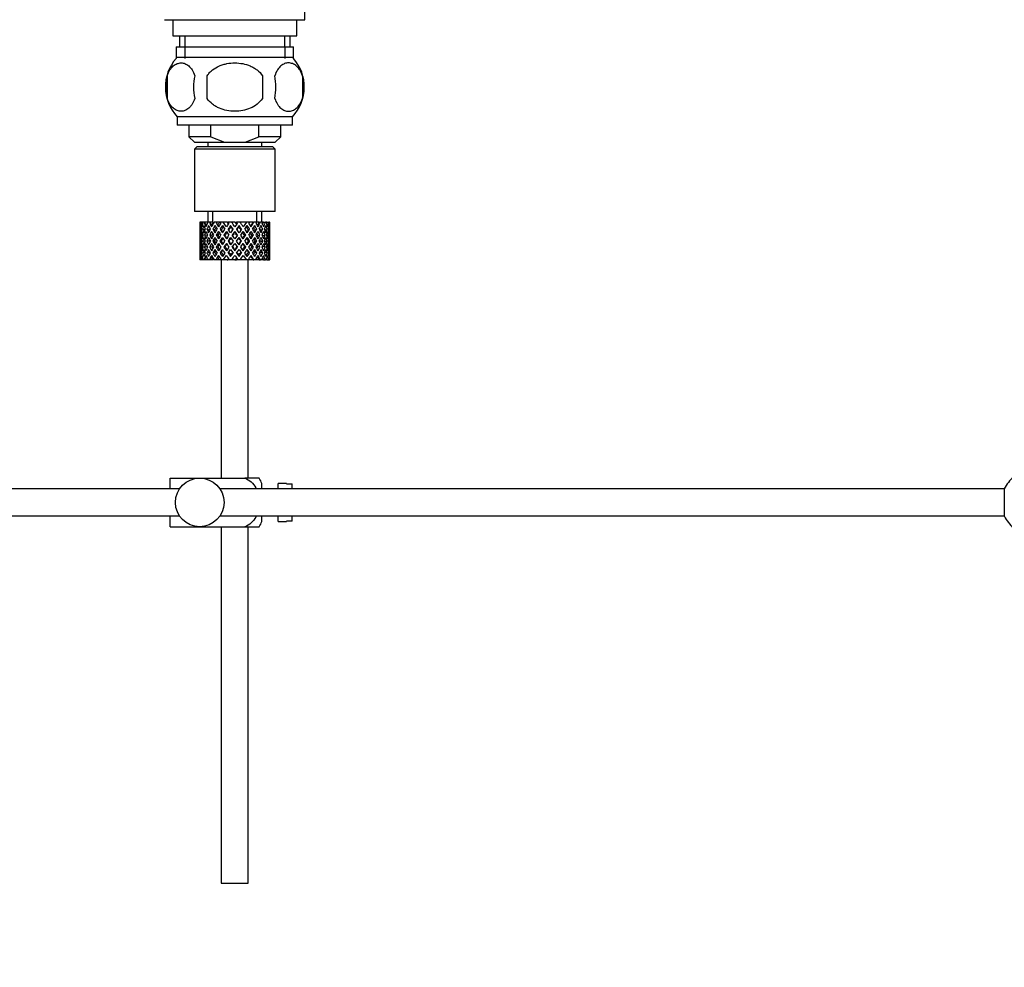
# Model space of a CAD drawing. Units: millimetres. Extents: x 0 to 1576, y 0 to 1575.
# Drawn here: x 1189 to 1372, y 658 to 834 of the extents above; entities that cross this region are included whole.
import ezdxf
from ezdxf import colors
from ezdxf.entities.mleader import LeaderData, LeaderLine
from ezdxf.math import Vec2, Vec3

# ---------------------------------------------------------------- set-up
doc = ezdxf.new("R2010")
doc.units = ezdxf.units.MM
doc.layers.add('DV5_Défaut', color=7, linetype='Continuous')
doc.layers.add('Défaut', color=7, linetype='Continuous')

# ---------------------------------------------------------------- blocks, each defined once
blk = doc.blocks.new('_DOT')
at = {"color": 0}
blk.add_line((0, 0), (-1, 0), dxfattribs=at)
at = {"color": 0, "const_width": 0.333}
blk.add_lwpolyline([(-0.1665, 0, 1), (0.1665, 0, 1)], format="xyb", close=True, dxfattribs=at)
blk = doc.blocks.new('SE4')
at = {"layer": 'DV5_Défaut', "color": 7, "linetype": 'Continuous'}
for p, q in [((1242.2, 833.69), (1242.2, 860.69)), ((1216.2, 833.69), (1242.2, 833.69)), ((1217.7, 833.69), (1217.7, 830.69)), ((1240.7, 830.69), (1240.7, 833.69)), ((1217.7, 830.69), (1240.7, 830.69)), ((1218.95, 830.69), (1218.95, 828.69)), ((1219.95, 830.69), (1219.95, 828.69)), ((1238.45, 828.69), (1238.45, 830.69)), ((1239.45, 828.69), (1239.45, 830.69)), ((1218.35, 828.69), (1240.05, 828.69)), ((1218.35, 828.69), (1218.35, 826.53)), ((1219.93, 828.69), (1219.93, 826.53)), ((1238.46, 828.69), (1238.46, 826.53)), ((1240.05, 826.53), (1240.05, 828.69)), ((1239.9, 826.69), (1218.5, 826.69)), ((1216.68, 823.31), (1216.68, 819.11)), ((1224.07, 819.11), (1224.07, 823.31)), ((1234.32, 823.31), (1234.32, 819.11)), ((1241.72, 823.31), (1241.72, 819.11)), ((1239.9, 815.73), (1218.5, 815.73)), ((1218.5, 815.73), (1218.5, 814.19)), ((1239.9, 814.19), (1239.9, 815.73)), ((1239.9, 814.19), (1218.5, 814.19)), ((1220.7, 814.19), (1220.7, 811.99)), ((1224.76, 811.99), (1224.76, 814.19)), ((1233.63, 811.99), (1233.63, 814.19)), ((1237.7, 811.99), (1237.7, 814.19)), ((1224.76, 811.99), (1220.7, 811.99)), ((1220.7, 811.99), (1221.7, 810.99)), ((1224.76, 811.99), (1227.28, 810.99)), ((1231.12, 810.99), (1233.63, 811.99)), ((1237.7, 811.99), (1233.63, 811.99)), ((1236.7, 810.99), (1237.7, 811.99)), ((1221.7, 810.99), (1227.28, 810.99)), ((1222.2, 810.19), (1221.7, 809.69)), ((1222.2, 810.19), (1236.2, 810.19)), ((1224.2, 810.99), (1224.2, 810.19)), ((1227.28, 810.99), (1231.12, 810.99)), ((1231.12, 810.99), (1236.7, 810.99)), ((1234.2, 810.19), (1234.2, 810.99)), ((1236.7, 809.69), (1236.2, 810.19)), ((1236.7, 809.69), (1221.7, 809.69)), ((1221.7, 809.69), (1221.7, 798.19)), ((1236.7, 798.19), (1236.7, 809.69)), ((1236.7, 798.19), (1221.7, 798.19)), ((1224.2, 798.19), (1224.2, 796.19)), ((1225.12, 796.19), (1225.12, 798.19)), ((1233.28, 796.19), (1233.28, 798.19)), ((1234.2, 796.19), (1234.2, 798.19)), ((1222.72, 796.19), (1222.7, 796.19)), ((1222.7, 796.19), (1222.7, 795.55)), ((1222.81, 795.93), (1222.71, 795.98)), ((1222.85, 796.19), (1222.72, 796.19)), ((1223.02, 796.19), (1222.85, 796.19)), ((1223.25, 795.83), (1222.97, 795.98)), ((1223.37, 796.19), (1223.02, 796.19)), ((1223.69, 796.19), (1223.37, 796.19)), ((1224.02, 795.74), (1223.6, 795.98)), ((1224.22, 796.19), (1223.69, 796.19)), ((1224.67, 796.19), (1224.22, 796.19)), ((1224.93, 795.73), (1224.56, 795.98)), ((1225.19, 796.19), (1224.67, 796.19)), ((1225.92, 796.19), (1225.37, 796.19)), ((1226.06, 795.73), (1225.78, 795.98)), ((1226.38, 796.19), (1225.92, 796.19)), ((1226.44, 796.19), (1226.38, 796.19)), ((1227.05, 796.19), (1226.44, 796.19)), ((1226.44, 796.19), (1226.59, 795.98)), ((1226.89, 795.55), (1227.34, 794.91)), ((1227.8, 796.19), (1227.05, 796.19)), ((1227.64, 795.35), (1227.05, 796.19)), ((1227.8, 796.19), (1227.93, 796.19)), ((1228.58, 796.19), (1227.93, 796.19)), ((1228.47, 795.29), (1228.41, 795.55)), ((1229.23, 796.19), (1228.58, 796.19)), ((1229.23, 796.19), (1229.49, 796.19)), ((1230.15, 796.19), (1229.49, 796.19)), ((1229.92, 795.29), (1229.98, 795.55)), ((1231.34, 796.19), (1230.15, 796.19)), ((1231.34, 796.19), (1230.75, 795.35)), ((1231.06, 794.91), (1231.5, 795.55)), ((1231.95, 796.19), (1231.34, 796.19)), ((1231.81, 795.98), (1231.95, 796.19)), ((1232.62, 796.19), (1231.95, 796.19)), ((1232.62, 796.19), (1232.75, 796.19)), ((1233.28, 796.19), (1232.75, 796.19)), ((1233.7, 796.19), (1233.28, 796.19)), ((1233.7, 796.19), (1233.95, 796.19)), ((1234.37, 796.19), (1233.95, 796.19)), ((1234.52, 796.19), (1234.37, 796.19)), ((1234.52, 796.19), (1234.87, 796.19)), ((1235.16, 796.19), (1234.87, 796.19)), ((1235.16, 796.19), (1235.47, 796.19)), ((1235.61, 796.19), (1235.47, 796.19)), ((1235.61, 796.19), (1235.7, 796.19)), ((1235.7, 796.19), (1235.7, 796.19)), ((1235.7, 795.55), (1235.7, 796.19)), ((1222.7, 794.25), (1222.7, 793.37)), ((1222.82, 793.79), (1222.71, 793.81)), ((1223, 794.84), (1222.79, 794.91)), ((1223.29, 793.75), (1222.97, 793.81)), ((1223.62, 794.77), (1223.24, 794.91)), ((1224.04, 793.72), (1223.59, 793.81)), ((1224.45, 794.74), (1224.03, 794.91)), ((1224.92, 793.72), (1224.54, 793.81)), ((1225.46, 794.74), (1225.13, 794.91)), ((1226.05, 793.72), (1225.76, 793.81)), ((1226.69, 794.74), (1226.46, 794.91)), ((1227.36, 793.72), (1227.18, 793.81)), ((1227.64, 794.48), (1228.11, 793.81)), ((1228.41, 794.25), (1227.95, 794.91)), ((1229.2, 793.13), (1228.72, 793.81)), ((1229.2, 794.31), (1229.2, 794.48)), ((1229.68, 793.81), (1229.2, 793.13)), ((1230.45, 794.91), (1229.98, 794.25)), ((1230.29, 793.81), (1230.75, 794.48)), ((1231.04, 793.72), (1231.21, 793.81)), ((1231.7, 794.74), (1231.94, 794.91)), ((1232.35, 793.72), (1232.63, 793.81)), ((1232.94, 794.74), (1233.27, 794.91)), ((1233.48, 793.72), (1233.85, 793.81)), ((1233.95, 794.74), (1234.36, 794.91)), ((1234.36, 793.72), (1234.8, 793.81)), ((1234.77, 794.77), (1235.16, 794.91)), ((1235.11, 793.75), (1235.43, 793.81)), ((1235.4, 794.84), (1235.61, 794.91)), ((1235.58, 793.79), (1235.69, 793.81)), ((1235.7, 793.37), (1235.7, 794.25)), ((1222.7, 792.01), (1222.7, 791.14)), ((1223.02, 792.69), (1222.79, 792.69)), ((1222.97, 791.57), (1223.29, 791.63)), ((1223.68, 792.69), (1223.24, 792.69)), ((1223.59, 791.57), (1224.04, 791.66)), ((1224.44, 792.69), (1224.03, 792.69)), ((1224.54, 791.57), (1224.92, 791.66)), ((1225.45, 792.69), (1225.12, 792.69)), ((1225.76, 791.57), (1226.05, 791.66)), ((1226.68, 792.69), (1226.45, 792.69)), ((1227.18, 791.57), (1227.36, 791.66)), ((1228.06, 792.69), (1227.94, 792.69)), ((1228.41, 793.37), (1228.89, 792.69)), ((1228.89, 792.69), (1228.41, 792.01)), ((1228.72, 791.57), (1229.2, 792.26)), ((1229.2, 792.26), (1229.68, 791.57)), ((1229.5, 792.69), (1229.98, 793.37)), ((1229.98, 792.01), (1229.5, 792.69)), ((1230.34, 792.69), (1230.46, 792.69)), ((1231.21, 791.57), (1231.04, 791.66)), ((1231.71, 792.69), (1231.95, 792.69)), ((1232.63, 791.57), (1232.35, 791.66)), ((1232.94, 792.69), (1233.28, 792.69)), ((1233.85, 791.57), (1233.48, 791.66)), ((1233.96, 792.69), (1234.37, 792.69)), ((1234.8, 791.57), (1234.36, 791.66)), ((1234.71, 792.69), (1235.16, 792.69)), ((1235.43, 791.57), (1235.11, 791.63)), ((1235.38, 792.69), (1235.61, 792.69)), ((1235.7, 791.14), (1235.7, 792.01)), ((1222.7, 789.84), (1222.7, 789.19)), ((1222.71, 791.57), (1222.82, 791.59)), ((1222.79, 790.47), (1223, 790.54)), ((1223.24, 790.47), (1223.62, 790.61)), ((1224.03, 790.47), (1224.45, 790.64)), ((1225.13, 790.47), (1225.46, 790.64)), ((1226.46, 790.47), (1226.69, 790.64)), ((1227.34, 790.47), (1226.89, 789.84)), ((1227.05, 789.19), (1227.64, 790.03)), ((1228.11, 791.57), (1227.64, 790.91)), ((1227.95, 790.47), (1228.41, 791.14)), ((1228.41, 789.84), (1228.47, 790.09)), ((1229.2, 790.91), (1229.2, 791.08)), ((1229.98, 789.84), (1229.92, 790.09)), ((1229.98, 791.14), (1230.45, 790.47)), ((1230.75, 790.91), (1230.29, 791.57)), ((1230.75, 790.03), (1231.34, 789.19)), ((1231.5, 789.84), (1231.06, 790.47)), ((1231.94, 790.47), (1231.7, 790.64)), ((1233.27, 790.47), (1232.94, 790.64)), ((1234.36, 790.47), (1233.95, 790.64)), ((1235.16, 790.47), (1234.77, 790.61)), ((1235.61, 790.47), (1235.4, 790.54)), ((1235.69, 791.57), (1235.58, 791.59)), ((1235.7, 789.19), (1235.7, 789.84)), ((1222.72, 789.19), (1222.7, 789.19)), ((1222.71, 789.4), (1222.81, 789.46)), ((1222.85, 789.19), (1222.72, 789.19)), ((1223.02, 789.19), (1222.85, 789.19)), ((1222.97, 789.4), (1223.25, 789.55)), ((1223.37, 789.19), (1223.02, 789.19)), ((1223.69, 789.19), (1223.37, 789.19)), ((1223.6, 789.4), (1224.02, 789.64)), ((1224.22, 789.19), (1223.69, 789.19)), ((1224.67, 789.19), (1224.22, 789.19)), ((1224.56, 789.4), (1224.93, 789.66)), ((1225.19, 789.19), (1224.67, 789.19)), ((1225.92, 789.19), (1225.37, 789.19)), ((1225.78, 789.4), (1226.06, 789.66)), ((1226.38, 789.19), (1225.92, 789.19)), ((1226.44, 789.19), (1226.38, 789.19)), ((1226.59, 789.4), (1226.44, 789.19)), ((1227.05, 789.19), (1226.44, 789.19)), ((1226.7, 789.19), (1226.7, 748.79)), ((1227.8, 789.19), (1227.05, 789.19)), ((1227.8, 789.19), (1227.93, 789.19)), ((1228.58, 789.19), (1227.93, 789.19)), ((1229.23, 789.19), (1228.58, 789.19)), ((1229.23, 789.19), (1229.49, 789.19)), ((1230.15, 789.19), (1229.49, 789.19)), ((1231.34, 789.19), (1230.15, 789.19)), ((1231.95, 789.19), (1231.34, 789.19)), ((1231.7, 748.79), (1231.7, 789.19)), ((1231.95, 789.19), (1231.81, 789.4)), ((1232.62, 789.19), (1231.95, 789.19)), ((1232.62, 789.19), (1232.75, 789.19)), ((1233.28, 789.19), (1232.75, 789.19)), ((1233.7, 789.19), (1233.28, 789.19)), ((1233.7, 789.19), (1233.95, 789.19)), ((1234.37, 789.19), (1233.95, 789.19)), ((1234.52, 789.19), (1234.37, 789.19)), ((1234.52, 789.19), (1234.87, 789.19)), ((1235.16, 789.19), (1234.87, 789.19)), ((1235.16, 789.19), (1235.47, 789.19)), ((1235.61, 789.19), (1235.47, 789.19)), ((1235.61, 789.19), (1235.7, 789.19)), ((1235.7, 789.19), (1235.7, 789.19)), ((1217.2, 748.79), (1222.7, 748.79)), ((1217.2, 746.79), (1217.2, 748.79)), ((1222.7, 748.79), (1231.06, 748.79)), ((1233.71, 748.79), (1231.06, 748.79)), ((1218.96, 746.79), (1097.8, 746.79)), ((1371.74, 746.79), (1226.44, 746.79)), ((1234.2, 746.79), (1234.2, 747.79)), ((1237.2, 746.79), (1237.2, 747.79)), ((1238.8, 747.79), (1237.2, 747.79)), ((1238.8, 747.76), (1238.8, 747.79)), ((1238.8, 747.76), (1239.8, 747.76)), ((1239.8, 746.79), (1239.8, 747.76)), ((1371.74, 746.79), (1371.74, 741.79)), ((1097.8, 741.79), (1218.96, 741.79)), ((1217.2, 739.79), (1217.2, 741.79)), ((1226.44, 741.79), (1371.74, 741.79)), ((1234.2, 740.79), (1234.2, 741.79)), ((1237.2, 740.79), (1237.2, 741.79)), ((1237.2, 740.79), (1238.8, 740.79)), ((1238.8, 740.83), (1238.8, 740.79)), ((1239.8, 740.83), (1238.8, 740.83)), ((1239.8, 740.83), (1239.8, 741.79)), ((1217.2, 739.79), (1222.7, 739.79)), ((1222.7, 739.79), (1231.06, 739.79)), ((1226.7, 739.79), (1226.7, 673.79)), ((1231.06, 739.79), (1233.71, 739.79)), ((1231.7, 673.79), (1231.7, 739.79)), ((1226.7, 673.79), (1231.7, 673.79))]:
    blk.add_line(p, q, dxfattribs=at)
blk.add_circle((1222.7, 744.29), 4.5, dxfattribs=at)
for centre, radius, start, end in [((1224.33, 821.21), 8, 138.3656, 223.2268), ((1234.07, 821.21), 8, 316.7732, 41.6344), ((1224.85, 821.21), 8.44, 165.5825, 194.4175), ((1229.74, 821.21), 8.21, 165.1718, 194.8282), ((1226.27, 821.21), 10.53, 348.4935, 11.5065), ((1233.42, 821.21), 8.56, 345.7954, 14.2046), ((1230.04, 746.39), 4.39, 18.6358, 33.2071), ((1377.2, 744.29), 6, 128.0731, 155.3757), ((1230.04, 742.19), 4.39, 326.7706, 341.3642), ((1377.2, 744.29), 6, 204.6243, 231.9269)]:
    blk.add_arc(centre, radius, start, end, dxfattribs=at)
for centre, major_axis, ratio, start_param, end_param in [((1229.2, 792.26), (-3.67, 9.02), 0.594669, 0.971066, 1.043519), ((1229.2, 792.26), (-3.67, 9.02), 0.594669, 0.895714, 0.920829), ((1229.2, 793.13), (-3.67, 9.02), 0.594669, 1.021303, 1.091896), ((1229.2, 793.13), (-1.49, 9.23), 0.685768, 1.124254, 1.218983), ((1229.2, 792.26), (-1.49, 9.23), 0.685768, 1.098153, 1.170606), ((1229.2, 792.26), (-4.92, 8.99), 0.473294, 0.955004, 1.027458), ((1229.2, 792.26), (-1.49, 9.23), 0.685768, 1.0228, 1.047916), ((1229.2, 793.13), (-4.92, 8.99), 0.473294, 1.005241, 1.075835), ((1229.2, 793.13), (1.49, 9.23), 0.685768, 1.344558, 1.439287), ((1229.2, 792.26), (1.49, 9.23), 0.685768, 1.318457, 1.390911), ((1229.2, 792.26), (-5.67, 9.07), 0.349658, 0.992918, 1.065372), ((1229.2, 792.26), (1.49, 9.23), 0.685768, 1.243105, 1.26822), ((1229.2, 793.13), (-5.67, 9.07), 0.349658, 1.043156, 1.113749), ((1229.2, 793.13), (3.67, 9.02), 0.594669, 1.471645, 1.566374), ((1229.2, 792.26), (3.67, 9.02), 0.594669, 1.445544, 1.517997), ((1229.2, 792.26), (-6.15, 9.17), 0.229888, 1.055451, 1.127905), ((1229.2, 792.26), (3.67, 9.02), 0.594669, 1.370191, 1.395307), ((1229.2, 793.13), (-6.15, 9.17), 0.229888, 1.105688, 1.176282), ((1229.2, 793.13), (4.92, 8.99), 0.473294, 1.487707, 1.582436), ((1229.2, 792.26), (3.39, 8.33), 0.594669, 1.330806, 1.391116), ((1229.2, 793.13), (-5.68, 8.47), 0.229888, 1.109879, 1.128627), ((1229.2, 792.26), (4.92, 8.99), 0.473294, 1.461606, 1.534059), ((1229.2, 792.26), (4.54, 8.3), 0.473294, 1.461606, 1.530024), ((1229.2, 792.26), (-6.41, 9.25), 0.1139, 1.129525, 1.201979), ((1229.2, 792.26), (4.92, 8.99), 0.473294, 1.386253, 1.411368), ((1229.2, 793.13), (-6.41, 9.25), 0.1139, 1.179762, 1.250356), ((1229.2, 792.26), (4.54, 8.3), 0.473294, 1.346867, 1.407178), ((1229.2, 793.13), (-5.92, 8.54), 0.1139, 1.183953, 1.218035), ((1229.2, 793.13), (5.67, 9.07), 0.349658, 1.473929, 1.544522), ((1229.2, 792.26), (5.67, 9.07), 0.349658, 1.423691, 1.496145), ((1229.2, 792.26), (5.24, 8.37), 0.349658, 1.423691, 1.49211), ((1229.2, 793.13), (6.15, 9.17), 0.229888, 1.411396, 1.481989), ((1229.2, 792.26), (-5.92, 8.54), 0.1139, -1.211529, -1.172347), ((1229.2, 792.26), (-6.41, 9.25), 0.1139, -1.236847, -1.211732), ((1229.2, 792.26), (6.15, 9.17), 0.229888, 1.361159, 1.433612), ((1229.2, 792.26), (5.68, 8.47), 0.229888, 1.361159, 1.429577), ((1229.2, 792.26), (-6.41, 9.25), 0.1139, -1.359538, -1.287085), ((1229.2, 792.26), (-5.92, 8.54), 0.1139, -1.355503, -1.287085), ((1229.2, 793.13), (-6.41, 9.25), 0.1139, -1.407915, -1.313186), ((1229.2, 793.13), (6.41, 9.25), 0.1139, 1.337322, 1.407915), ((1229.2, 792.26), (-5.68, 8.47), 0.229888, -1.306731, -1.246421), ((1229.2, 792.26), (-6.15, 9.17), 0.229888, -1.310921, -1.285806), ((1229.2, 792.26), (6.41, 9.25), 0.1139, 1.287085, 1.359538), ((1229.2, 792.26), (5.92, 8.54), 0.1139, 1.287085, 1.355503), ((1229.2, 792.26), (-5.68, 8.47), 0.229888, -1.429577, -1.361159), ((1229.2, 792.26), (-6.15, 9.17), 0.229888, -1.433612, -1.361159), ((1229.2, 793.13), (-6.15, 9.17), 0.229888, -1.481989, -1.38726), ((1229.2, 792.26), (-5.24, 8.37), 0.349658, -1.49211, -1.423691), ((1229.2, 792.26), (-5.67, 9.07), 0.349658, -1.496145, -1.423691), ((1229.2, 793.13), (-5.67, 9.07), 0.349658, 4.738663, 4.809257), ((1229.2, 793.13), (5.92, 8.54), 0.1139, -1.218035, -1.126332), ((1229.2, 793.13), (6.41, 9.25), 0.1139, -1.250356, -1.155626), ((1229.2, 792.26), (6.41, 9.25), 0.1139, -1.201979, -1.129525), ((1229.2, 792.26), (-4.54, 8.3), 0.473294, 4.753161, 4.82158), ((1229.2, 792.26), (-4.92, 8.99), 0.473294, 4.749126, 4.82158), ((1229.2, 792.26), (6.41, 9.25), 0.1139, -1.079288, -1.054173), ((1229.2, 793.13), (4.92, -8.99), 0.473294, 1.559157, 1.62975), ((1229.2, 793.13), (5.68, 8.47), 0.229888, -1.128627, -1.052258), ((1229.2, 793.13), (6.15, 9.17), 0.229888, -1.176282, -1.081552), ((1229.2, 792.26), (6.15, 9.17), 0.229888, -1.127905, -1.055451), ((1229.2, 792.26), (-3.67, 9.02), 0.594669, 4.765188, 4.837641), ((1229.2, 792.26), (6.15, 9.17), 0.229888, -1.005214, -0.980099), ((1229.2, 793.13), (-3.67, 9.02), 0.594669, 4.716811, 4.787404), ((1229.2, 793.13), (5.24, 8.37), 0.349658, -1.04188, -0.989725), ((1229.2, 793.13), (5.67, 9.07), 0.349658, -1.113749, -1.019019), ((1229.2, 792.26), (5.67, 9.07), 0.349658, -1.065372, -0.992918), ((1229.2, 792.26), (-1.49, 9.23), 0.685768, -1.390911, -1.318457), ((1229.2, 792.26), (5.67, 9.07), 0.349658, -0.942681, -0.917566), ((1229.2, 793.13), (-1.49, 9.23), 0.685768, 4.843898, 4.914491), ((1229.2, 793.13), (4.92, 8.99), 0.473294, -1.075835, -0.981105), ((1229.2, 792.26), (4.92, 8.99), 0.473294, -1.027458, -0.955004), ((1229.2, 792.26), (1.49, 9.23), 0.685768, -1.170606, -1.098153), ((1229.2, 792.26), (4.92, 8.99), 0.473294, -0.904767, -0.879652), ((1229.2, 793.13), (1.49, 9.23), 0.685768, -1.218983, -1.14839), ((1229.2, 793.13), (3.67, 9.02), 0.594669, -1.091896, -0.997167), ((1229.2, 792.26), (3.67, 9.02), 0.594669, -1.043519, -0.971066), ((1229.2, 793.13), (-1.49, 9.23), 0.685768, 1.26736, 1.339814), ((1229.2, 792.26), (-1.49, 9.23), 0.685768, 1.218983, 1.292498), ((1229.2, 793.13), (-1.49, 9.23), 0.685768, 1.387129, 1.460644), ((1229.2, 792.26), (-3.67, 9.02), 0.594669, 1.091896, 1.165411), ((1229.2, 793.13), (-1.49, -9.23), 0.685768, 4.749026, 4.822541), ((1229.2, 793.13), (-3.67, 9.02), 0.594669, 1.140273, 1.212727), ((1229.2, 793.13), (1.49, 9.23), 0.685768, 1.487664, 1.560118), ((1229.2, 792.26), (1.49, 9.23), 0.685768, 1.439287, 1.512803), ((1229.2, 793.13), (-3.67, 9.02), 0.594669, 1.260042, 1.333557), ((1229.2, 792.26), (-4.92, 8.99), 0.473294, 1.075835, 1.14935), ((1229.2, 793.13), (-3.67, -9.02), 0.594669, -1.407072, -1.333557), ((1229.2, 793.13), (-4.92, 8.99), 0.473294, 1.124212, 1.196665), ((1229.2, 793.13), (-3.67, -9.02), 0.594669, 4.756344, 4.828797), ((1229.2, 792.26), (-3.67, -9.02), 0.594669, 4.707967, 4.781482), ((1229.2, 793.13), (-4.92, 8.99), 0.473294, 1.243981, 1.317496), ((1229.2, 792.26), (-5.67, 9.07), 0.349658, 1.113749, 1.187264), ((1229.2, 793.13), (-4.92, -8.99), 0.473294, -1.391011, -1.317496), ((1229.2, 793.13), (-5.67, 9.07), 0.349658, 1.162126, 1.234579), ((1229.2, 792.26), (3.39, 8.33), 0.594669, -4.667312, -4.647242), ((1229.2, 793.13), (-4.92, -8.99), 0.473294, 4.772406, 4.844859), ((1229.2, 792.26), (3.39, 8.33), 0.594669, 1.476293, 1.513962), ((1229.2, 793.13), (-5.24, 8.37), 0.349658, 1.166161, 1.182119), ((1229.2, 792.26), (-4.92, -8.99), 0.473294, 4.724029, 4.797544), ((1229.2, 793.13), (-5.67, 9.07), 0.349658, 1.281895, 1.35541), ((1229.2, 792.26), (-6.15, 9.17), 0.229888, 1.176282, 1.249797), ((1229.2, 793.13), (-5.67, -9.07), 0.349658, -1.428925, -1.35541), ((1229.2, 792.26), (-4.54, -8.3), 0.473294, 4.750464, 4.793598), ((1229.2, 793.13), (-5.24, 8.37), 0.349658, 1.285841, 1.318465), ((1229.2, 793.13), (-6.15, 9.17), 0.229888, 1.224659, 1.297112), ((1229.2, 793.13), (-5.68, 8.47), 0.229888, 1.228693, 1.263158), ((1229.2, 793.13), (-5.67, -9.07), 0.349658, 4.734491, 4.806945), ((1229.2, 792.26), (-5.67, -9.07), 0.349658, 4.686115, 4.75963), ((1229.2, 793.13), (-6.15, 9.17), 0.229888, 1.344427, 1.417943), ((1229.2, 792.26), (5.24, 8.37), 0.349658, 1.544522, 1.614091), ((1229.2, 793.13), (-5.68, 8.47), 0.229888, 1.348374, 1.396068), ((1229.2, 792.26), (-6.41, 9.25), 0.1139, 1.250356, 1.323871), ((1229.2, 793.13), (-6.15, -9.17), 0.229888, -1.491458, -1.417943), ((1229.2, 793.13), (-6.41, 9.25), 0.1139, 1.298733, 1.371186), ((1229.2, 793.13), (-5.92, 8.54), 0.1139, 1.302768, 1.350282), ((1229.2, 793.13), (6.15, 9.17), 0.229888, 1.530366, 1.60282), ((1229.2, 792.26), (6.15, 9.17), 0.229888, 1.481989, 1.555504), ((1229.2, 793.13), (-6.41, 9.25), 0.1139, 1.418502, 1.492017), ((1229.2, 792.26), (5.68, 8.47), 0.229888, 1.481989, 1.551558), ((1229.2, 793.13), (-5.92, 8.54), 0.1139, 1.422448, 1.492017), ((1229.2, 793.13), (-6.41, -9.25), 0.1139, 4.717654, 4.791169), ((1229.2, 793.13), (6.41, 9.25), 0.1139, 1.456292, 1.528746), ((1229.2, 792.26), (6.41, 9.25), 0.1139, 1.407915, 1.48143), ((1229.2, 792.26), (5.92, 8.54), 0.1139, 1.407915, 1.477484), ((1229.2, 792.26), (-6.41, 9.25), 0.1139, -1.48143, -1.407915), ((1229.2, 792.26), (-5.92, 8.54), 0.1139, -1.477484, -1.407915), ((1229.2, 793.13), (-6.41, 9.25), 0.1139, -1.528746, -1.456292), ((1229.2, 793.13), (6.41, -9.25), 0.1139, 1.492017, 1.565532), ((1229.2, 792.26), (-5.68, 8.47), 0.229888, 4.731627, 4.801196), ((1229.2, 793.13), (5.92, 8.54), 0.1139, -1.492017, -1.422448), ((1229.2, 792.26), (-6.15, 9.17), 0.229888, 4.727681, 4.801196), ((1229.2, 793.13), (6.41, 9.25), 0.1139, -1.492017, -1.418502), ((1229.2, 793.13), (6.15, -9.17), 0.229888, 1.538773, 1.611227), ((1229.2, 793.13), (5.92, 8.54), 0.1139, -1.350282, -1.302768), ((1229.2, 793.13), (6.41, 9.25), 0.1139, -1.371186, -1.298733), ((1229.2, 792.26), (6.41, 9.25), 0.1139, -1.323871, -1.250356), ((1229.2, 793.13), (6.15, -9.17), 0.229888, 1.417943, 1.491458), ((1229.2, 792.26), (5.24, -8.37), 0.349658, 1.527502, 1.597071), ((1229.2, 793.13), (5.68, 8.47), 0.229888, -1.396068, -1.348374), ((1229.2, 792.26), (-5.67, 9.07), 0.349658, 4.665148, 4.738663), ((1229.2, 793.13), (6.15, 9.17), 0.229888, -1.417943, -1.344427), ((1229.2, 793.13), (5.67, -9.07), 0.349658, 1.47624, 1.548694), ((1229.2, 793.13), (5.68, 8.47), 0.229888, -1.263158, -1.228693), ((1229.2, 793.13), (6.15, 9.17), 0.229888, -1.297112, -1.224659), ((1229.2, 792.26), (6.15, 9.17), 0.229888, -1.249797, -1.176282), ((1229.2, 793.13), (5.67, -9.07), 0.349658, 1.35541, 1.428925), ((1229.2, 792.26), (4.54, -8.3), 0.473294, 1.489588, 1.532722), ((1229.2, 793.13), (5.24, 8.37), 0.349658, -1.318465, -1.285841), ((1229.2, 792.26), (4.92, -8.99), 0.473294, 1.485641, 1.559157), ((1229.2, 793.13), (5.67, 9.07), 0.349658, -1.35541, -1.281895), ((1229.2, 793.13), (4.92, -8.99), 0.473294, 1.438326, 1.51078), ((1229.2, 792.26), (-3.39, 8.33), 0.594669, -1.513962, -1.476293), ((1229.2, 793.13), (5.24, 8.37), 0.349658, -1.182119, -1.166161), ((1229.2, 793.13), (5.67, 9.07), 0.349658, -1.234579, -1.162126), ((1229.2, 792.26), (5.67, 9.07), 0.349658, -1.187264, -1.113749), ((1229.2, 793.13), (4.92, -8.99), 0.473294, 1.317496, 1.391011), ((1229.2, 792.26), (3.39, -8.33), 0.594669, 1.505649, 1.525719), ((1229.2, 792.26), (-3.67, 9.02), 0.594669, 4.643296, 4.716811), ((1229.2, 793.13), (4.92, 8.99), 0.473294, -1.317496, -1.243981), ((1229.2, 793.13), (3.67, -9.02), 0.594669, 1.454388, 1.526841), ((1229.2, 793.13), (4.92, 8.99), 0.473294, -1.196665, -1.124212), ((1229.2, 792.26), (4.92, 8.99), 0.473294, -1.14935, -1.075835), ((1229.2, 793.13), (3.67, -9.02), 0.594669, 1.333557, 1.407072), ((1229.2, 792.26), (-1.49, 9.23), 0.685768, 4.770383, 4.843898), ((1229.2, 793.13), (3.67, 9.02), 0.594669, -1.333557, -1.260042), ((1229.2, 793.13), (-1.49, 9.23), 0.685768, 4.723067, 4.795521), ((1229.2, 793.13), (3.67, 9.02), 0.594669, -1.212727, -1.140273), ((1229.2, 792.26), (3.67, 9.02), 0.594669, -1.165411, -1.091896), ((1229.2, 793.13), (1.49, -9.23), 0.685768, 1.460644, 1.534159), ((1229.2, 792.26), (1.49, 9.23), 0.685768, -1.292498, -1.218983), ((1229.2, 793.13), (1.49, 9.23), 0.685768, 4.822541, 4.896056), ((1229.2, 793.13), (1.49, 9.23), 0.685768, -1.339814, -1.26736), ((1229.2, 792.26), (-1.49, 9.23), 0.685768, 1.339814, 1.413674), ((1229.2, 793.13), (-1.49, -9.23), 0.685768, 4.869511, 4.943372), ((1229.2, 792.26), (-1.49, -9.23), 0.685768, 4.822541, 4.896056), ((1229.2, 792.26), (-1.49, 9.23), 0.685768, 1.460644, 1.534159), ((1229.2, 792.26), (-1.49, -9.23), 0.685768, 4.701711, 4.775571), ((1229.2, 793.13), (1.49, -9.23), 0.685768, 4.649207, 4.723067), ((1229.2, 792.26), (-3.67, 9.02), 0.594669, 1.212727, 1.286587), ((1229.2, 793.13), (-3.67, -9.02), 0.594669, -1.286587, -1.212727), ((1229.2, 792.26), (-3.67, -9.02), 0.594669, -1.333557, -1.260042), ((1229.2, 792.26), (-3.67, 9.02), 0.594669, 1.333557, 1.407072), ((1229.2, 792.26), (-3.67, -9.02), 0.594669, -1.454388, -1.380527), ((1229.2, 793.13), (-3.67, 9.02), 0.594669, 1.380527, 1.454388), ((1229.2, 792.26), (-4.92, 8.99), 0.473294, 1.196665, 1.270525), ((1229.2, 793.13), (-4.92, -8.99), 0.473294, -1.270525, -1.196665), ((1229.2, 792.26), (-4.92, -8.99), 0.473294, -1.317496, -1.243981), ((1229.2, 792.26), (-4.92, 8.99), 0.473294, 1.317496, 1.391011), ((1229.2, 792.26), (-4.92, -8.99), 0.473294, -1.438326, -1.364466), ((1229.2, 793.13), (-4.92, 8.99), 0.473294, 1.364466, 1.438326), ((1229.2, 793.13), (-3.39, 8.33), 0.594669, 1.505649, 1.525719), ((1229.2, 792.26), (-5.67, 9.07), 0.349658, 1.234579, 1.30844), ((1229.2, 793.13), (-5.67, -9.07), 0.349658, -1.30844, -1.234579), ((1229.2, 792.26), (-4.54, -8.3), 0.473294, -1.396527, -1.368383), ((1229.2, 793.13), (-4.54, 8.3), 0.473294, 1.368383, 1.396527), ((1229.2, 792.26), (-5.67, -9.07), 0.349658, -1.35541, -1.281895), ((1229.2, 792.26), (-5.67, 9.07), 0.349658, 1.35541, 1.428925), ((1229.2, 792.26), (-5.24, -8.37), 0.349658, -1.318465, -1.285841), ((1229.2, 793.13), (-4.54, 8.3), 0.473294, 1.489588, 1.532722), ((1229.2, 792.26), (-5.67, -9.07), 0.349658, -1.47624, -1.40238), ((1229.2, 793.13), (-5.67, 9.07), 0.349658, 1.40238, 1.47624), ((1229.2, 792.26), (-5.24, -8.37), 0.349658, -1.452607, -1.406297), ((1229.2, 793.13), (-5.24, 8.37), 0.349658, 1.406297, 1.452607), ((1229.2, 792.26), (-6.15, 9.17), 0.229888, 1.297112, 1.370972), ((1229.2, 793.13), (-6.15, -9.17), 0.229888, -1.370972, -1.297112), ((1229.2, 792.26), (-6.15, -9.17), 0.229888, -1.417943, -1.344427), ((1229.2, 792.26), (-5.68, -8.47), 0.229888, -1.396068, -1.348374), ((1229.2, 793.13), (-5.24, 8.37), 0.349658, 1.527502, 1.597071), ((1229.2, 792.26), (-6.15, 9.17), 0.229888, 1.417943, 1.491458), ((1229.2, 792.26), (-6.15, -9.17), 0.229888, -1.538773, -1.464913), ((1229.2, 793.13), (-6.15, 9.17), 0.229888, 1.464913, 1.538773), ((1229.2, 792.26), (-5.68, -8.47), 0.229888, -1.538773, -1.46883), ((1229.2, 793.13), (-5.68, 8.47), 0.229888, 1.46883, 1.538773), ((1229.2, 792.26), (-6.41, 9.25), 0.1139, 1.371186, 1.445046), ((1229.2, 793.13), (-6.41, -9.25), 0.1139, -1.445046, -1.371186), ((1229.2, 792.26), (-6.41, -9.25), 0.1139, -1.492017, -1.418502), ((1229.2, 792.26), (-5.92, -8.54), 0.1139, -1.492017, -1.422448), ((1229.2, 793.13), (5.68, -8.47), 0.229888, 4.731627, 4.801196), ((1229.2, 792.26), (-6.41, 9.25), 0.1139, 1.492017, 1.565532), ((1229.2, 792.26), (-6.41, -9.25), 0.1139, 4.670338, 4.744199), ((1229.2, 793.13), (6.41, -9.25), 0.1139, 4.680579, 4.75444), ((1229.2, 792.26), (5.92, 8.54), 0.1139, 1.528746, 1.598688), ((1229.2, 793.13), (-5.92, 8.54), 0.1139, 1.542904, 1.612847), ((1229.2, 793.13), (5.92, -8.54), 0.1139, -1.477484, -1.407915), ((1229.2, 793.13), (-5.92, -8.54), 0.1139, 1.407915, 1.477484), ((1229.2, 792.26), (5.92, -8.54), 0.1139, 1.542904, 1.612847), ((1229.2, 793.13), (-5.92, -8.54), 0.1139, 1.528746, 1.598688), ((1229.2, 792.26), (-6.41, 9.25), 0.1139, 4.680579, 4.75444), ((1229.2, 793.13), (6.41, 9.25), 0.1139, 4.670338, 4.744199), ((1229.2, 792.26), (6.41, 9.25), 0.1139, 4.717654, 4.791169), ((1229.2, 792.26), (5.92, -8.54), 0.1139, 1.422448, 1.492017), ((1229.2, 793.13), (-5.68, -8.47), 0.229888, 1.481989, 1.551558), ((1229.2, 792.26), (6.41, -9.25), 0.1139, 1.418502, 1.492017), ((1229.2, 792.26), (6.41, 9.25), 0.1139, -1.445046, -1.371186), ((1229.2, 793.13), (6.41, -9.25), 0.1139, 1.371186, 1.445046), ((1229.2, 792.26), (5.68, -8.47), 0.229888, 1.46883, 1.538773), ((1229.2, 793.13), (5.68, 8.47), 0.229888, -1.538773, -1.46883), ((1229.2, 792.26), (6.15, -9.17), 0.229888, 1.464913, 1.538773), ((1229.2, 793.13), (6.15, 9.17), 0.229888, -1.538773, -1.464913), ((1229.2, 792.26), (6.15, 9.17), 0.229888, -1.491458, -1.417943), ((1229.2, 793.13), (-5.24, -8.37), 0.349658, 1.544522, 1.614091), ((1229.2, 792.26), (5.68, -8.47), 0.229888, 1.348374, 1.396068), ((1229.2, 792.26), (6.15, -9.17), 0.229888, 1.344427, 1.417943), ((1229.2, 792.26), (6.15, 9.17), 0.229888, -1.370972, -1.297112), ((1229.2, 793.13), (6.15, -9.17), 0.229888, 1.297112, 1.370972), ((1229.2, 792.26), (5.24, -8.37), 0.349658, 1.406297, 1.452607), ((1229.2, 793.13), (5.24, 8.37), 0.349658, -1.452607, -1.406297), ((1229.2, 792.26), (5.67, -9.07), 0.349658, 1.40238, 1.47624), ((1229.2, 793.13), (5.67, 9.07), 0.349658, -1.47624, -1.40238), ((1229.2, 792.26), (5.67, 9.07), 0.349658, -1.428925, -1.35541), ((1229.2, 793.13), (4.54, 8.3), 0.473294, 4.750464, 4.793598), ((1229.2, 792.26), (5.24, -8.37), 0.349658, 1.285841, 1.318465), ((1229.2, 792.26), (5.67, -9.07), 0.349658, 1.281895, 1.35541), ((1229.2, 792.26), (5.67, 9.07), 0.349658, -1.30844, -1.234579), ((1229.2, 793.13), (5.67, -9.07), 0.349658, 1.234579, 1.30844), ((1229.2, 792.26), (4.54, -8.3), 0.473294, 1.368383, 1.396527), ((1229.2, 793.13), (4.54, 8.3), 0.473294, -1.396527, -1.368383), ((1229.2, 792.26), (4.92, -8.99), 0.473294, 1.364466, 1.438326), ((1229.2, 793.13), (4.92, 8.99), 0.473294, -1.438326, -1.364466), ((1229.2, 792.26), (4.92, 8.99), 0.473294, -1.391011, -1.317496), ((1229.2, 793.13), (-3.39, -8.33), 0.594669, -4.667312, -4.647242), ((1229.2, 792.26), (4.92, -8.99), 0.473294, 1.243981, 1.317496), ((1229.2, 792.26), (4.92, 8.99), 0.473294, -1.270525, -1.196665), ((1229.2, 793.13), (4.92, -8.99), 0.473294, 1.196665, 1.270525), ((1229.2, 792.26), (3.67, -9.02), 0.594669, 1.380527, 1.454388), ((1229.2, 793.13), (3.67, 9.02), 0.594669, -1.454388, -1.380527), ((1229.2, 792.26), (3.67, 9.02), 0.594669, -1.407072, -1.333557), ((1229.2, 792.26), (3.67, -9.02), 0.594669, 1.260042, 1.333557), ((1229.2, 792.26), (3.67, 9.02), 0.594669, -1.286587, -1.212727), ((1229.2, 793.13), (3.67, -9.02), 0.594669, 1.212727, 1.286587), ((1229.2, 792.26), (-1.49, 9.23), 0.685768, 4.649207, 4.723067), ((1229.2, 793.13), (1.49, 9.23), 0.685768, 4.701711, 4.775571), ((1229.2, 792.26), (1.49, 9.23), 0.685768, 4.749026, 4.822541), ((1229.2, 792.26), (1.49, -9.23), 0.685768, 1.387129, 1.460644), ((1229.2, 792.26), (1.49, 9.23), 0.685768, 4.869511, 4.943372), ((1229.2, 793.13), (1.49, -9.23), 0.685768, 1.339814, 1.413674), ((1229.2, 792.26), (-1.49, -9.23), 0.685768, -1.339814, -1.26736), ((1229.2, 793.13), (-3.67, -9.02), 0.594669, -1.043519, -0.971066), ((1229.2, 793.13), (-1.49, -9.23), 0.685768, -1.292498, -1.218983), ((1229.2, 792.26), (-3.67, -9.02), 0.594669, -1.091896, -1.021303), ((1229.2, 793.13), (-3.67, -9.02), 0.594669, -1.165411, -1.091896), ((1229.2, 792.26), (-1.49, -9.23), 0.685768, -1.218983, -1.124254), ((1229.2, 792.26), (-3.67, -9.02), 0.594669, -1.212727, -1.140273), ((1229.2, 793.13), (-1.49, -9.23), 0.685768, -1.170606, -1.098153), ((1229.2, 792.26), (1.49, -9.23), 0.685768, 4.723067, 4.795521), ((1229.2, 793.13), (-4.92, -8.99), 0.473294, -1.027458, -0.955004), ((1229.2, 793.13), (1.49, -9.23), 0.685768, 4.770383, 4.843898), ((1229.2, 792.26), (-4.92, -8.99), 0.473294, -1.075835, -1.005241), ((1229.2, 793.13), (-4.92, -8.99), 0.473294, -1.14935, -1.075835), ((1229.2, 792.26), (1.49, -9.23), 0.685768, 4.843898, 4.938627), ((1229.2, 792.26), (-4.92, -8.99), 0.473294, -1.196665, -1.124212), ((1229.2, 793.13), (1.49, -9.23), 0.685768, -1.390911, -1.318457), ((1229.2, 792.26), (-3.67, 9.02), 0.594669, 1.454388, 1.526841), ((1229.2, 793.13), (-5.67, -9.07), 0.349658, -1.065372, -0.992918), ((1229.2, 793.13), (3.67, -9.02), 0.594669, 4.643296, 4.716811), ((1229.2, 792.26), (-5.67, -9.07), 0.349658, -1.113749, -1.043156), ((1229.2, 793.13), (-5.67, -9.07), 0.349658, -1.187264, -1.113749), ((1229.2, 792.26), (3.67, -9.02), 0.594669, 4.716811, 4.81154), ((1229.2, 792.26), (-5.67, -9.07), 0.349658, -1.234579, -1.162126), ((1229.2, 793.13), (3.67, -9.02), 0.594669, 4.765188, 4.837641), ((1229.2, 792.26), (-4.92, 8.99), 0.473294, 1.438326, 1.51078), ((1229.2, 793.13), (-6.15, -9.17), 0.229888, -1.127905, -1.055451), ((1229.2, 792.26), (-5.24, -8.37), 0.349658, -1.182119, -1.166161), ((1229.2, 793.13), (3.39, -8.33), 0.594669, -1.513962, -1.476293), ((1229.2, 793.13), (-4.92, 8.99), 0.473294, 1.485641, 1.559157), ((1229.2, 792.26), (-6.15, -9.17), 0.229888, -1.176282, -1.105688), ((1229.2, 793.13), (-6.15, -9.17), 0.229888, -1.249797, -1.176282), ((1229.2, 792.26), (-4.92, 8.99), 0.473294, 1.559157, 1.653886), ((1229.2, 792.26), (-5.68, -8.47), 0.229888, -1.128627, -1.109879), ((1229.2, 792.26), (-6.15, -9.17), 0.229888, -1.297112, -1.224659), ((1229.2, 793.13), (4.92, -8.99), 0.473294, 4.749126, 4.82158), ((1229.2, 792.26), (-5.68, -8.47), 0.229888, -1.263158, -1.228693), ((1229.2, 793.13), (4.54, -8.3), 0.473294, 4.753161, 4.82158), ((1229.2, 792.26), (-5.67, 9.07), 0.349658, 1.47624, 1.548694), ((1229.2, 793.13), (-6.41, -9.25), 0.1139, -1.201979, -1.129525), ((1229.2, 793.13), (5.67, -9.07), 0.349658, 4.665148, 4.738663), ((1229.2, 792.26), (-6.41, -9.25), 0.1139, -1.250356, -1.179762), ((1229.2, 792.26), (-5.92, -8.54), 0.1139, -1.218035, -1.183953), ((1229.2, 793.13), (-6.41, -9.25), 0.1139, -1.323871, -1.250356), ((1229.2, 792.26), (5.67, -9.07), 0.349658, 4.738663, 4.809257), ((1229.2, 792.26), (-6.41, -9.25), 0.1139, -1.371186, -1.298733), ((1229.2, 793.13), (5.67, -9.07), 0.349658, -1.496145, -1.423691), ((1229.2, 792.26), (-5.92, -8.54), 0.1139, -1.350282, -1.302768), ((1229.2, 793.13), (5.24, -8.37), 0.349658, -1.49211, -1.423691), ((1229.2, 792.26), (-6.15, 9.17), 0.229888, 1.538773, 1.611227), ((1229.2, 793.13), (6.15, -9.17), 0.229888, 4.727681, 4.801196), ((1229.2, 792.26), (6.15, -9.17), 0.229888, -1.481989, -1.411396), ((1229.2, 793.13), (6.15, -9.17), 0.229888, -1.433612, -1.361159), ((1229.2, 793.13), (5.68, -8.47), 0.229888, -1.429577, -1.361159), ((1229.2, 792.26), (6.41, -9.25), 0.1139, -1.528746, -1.456292), ((1229.2, 793.13), (-6.41, -9.25), 0.1139, 1.287085, 1.359538), ((1229.2, 793.13), (-5.92, -8.54), 0.1139, 1.287085, 1.355503), ((1229.2, 792.26), (-6.41, -9.25), 0.1139, 1.313186, 1.407915), ((1229.2, 793.13), (6.41, -9.25), 0.1139, -1.48143, -1.407915), ((1229.2, 793.13), (-6.41, -9.25), 0.1139, 1.407915, 1.48143), ((1229.2, 792.26), (6.41, -9.25), 0.1139, -1.407915, -1.337322), ((1229.2, 792.26), (-6.41, -9.25), 0.1139, 1.456292, 1.528746), ((1229.2, 793.13), (5.92, -8.54), 0.1139, -1.355503, -1.287085), ((1229.2, 793.13), (6.41, -9.25), 0.1139, -1.359538, -1.287085), ((1229.2, 793.13), (-5.68, -8.47), 0.229888, 1.361159, 1.429577), ((1229.2, 793.13), (-6.15, -9.17), 0.229888, 1.361159, 1.433612), ((1229.2, 792.26), (-6.15, -9.17), 0.229888, 1.38726, 1.481989), ((1229.2, 793.13), (-6.15, -9.17), 0.229888, 1.481989, 1.555504), ((1229.2, 792.26), (-6.15, -9.17), 0.229888, 1.530366, 1.60282), ((1229.2, 793.13), (-5.24, -8.37), 0.349658, 1.423691, 1.49211), ((1229.2, 792.26), (5.92, -8.54), 0.1139, 1.302768, 1.350282), ((1229.2, 792.26), (6.41, -9.25), 0.1139, 1.298733, 1.371186), ((1229.2, 793.13), (-5.67, -9.07), 0.349658, 1.423691, 1.496145), ((1229.2, 793.13), (6.41, -9.25), 0.1139, 1.250356, 1.323871), ((1229.2, 792.26), (-5.67, -9.07), 0.349658, 1.473929, 1.544522), ((1229.2, 792.26), (5.92, -8.54), 0.1139, 1.126332, 1.218035), ((1229.2, 793.13), (5.67, 9.07), 0.349658, 4.686115, 4.75963), ((1229.2, 792.26), (6.41, -9.25), 0.1139, 1.155626, 1.250356), ((1229.2, 792.26), (5.67, 9.07), 0.349658, 4.734491, 4.806945), ((1229.2, 793.13), (6.41, -9.25), 0.1139, 1.129525, 1.201979), ((1229.2, 793.13), (-4.54, -8.3), 0.473294, 1.461606, 1.530024), ((1229.2, 792.26), (5.68, -8.47), 0.229888, 1.228693, 1.263158), ((1229.2, 792.26), (6.15, -9.17), 0.229888, 1.224659, 1.297112), ((1229.2, 793.13), (-4.92, -8.99), 0.473294, 1.461606, 1.534059), ((1229.2, 793.13), (6.15, -9.17), 0.229888, 1.176282, 1.249797), ((1229.2, 792.26), (-4.92, -8.99), 0.473294, 1.511843, 1.582436), ((1229.2, 792.26), (5.68, -8.47), 0.229888, 1.052258, 1.128627), ((1229.2, 793.13), (4.92, 8.99), 0.473294, 4.724029, 4.797544), ((1229.2, 792.26), (6.15, -9.17), 0.229888, 1.081552, 1.176282), ((1229.2, 792.26), (4.92, 8.99), 0.473294, 4.772406, 4.844859), ((1229.2, 793.13), (6.15, -9.17), 0.229888, 1.055451, 1.127905), ((1229.2, 793.13), (-3.39, -8.33), 0.594669, 1.476293, 1.513962), ((1229.2, 792.26), (5.24, -8.37), 0.349658, 1.166161, 1.182119), ((1229.2, 792.26), (5.67, -9.07), 0.349658, 1.162126, 1.234579), ((1229.2, 793.13), (-3.67, -9.02), 0.594669, 1.445544, 1.517997), ((1229.2, 793.13), (5.67, -9.07), 0.349658, 1.113749, 1.187264), ((1229.2, 792.26), (-3.67, -9.02), 0.594669, 1.495781, 1.566374), ((1229.2, 793.13), (3.67, 9.02), 0.594669, 4.707967, 4.781482), ((1229.2, 792.26), (5.67, -9.07), 0.349658, 1.019019, 1.113749), ((1229.2, 792.26), (3.67, 9.02), 0.594669, 4.756344, 4.828797), ((1229.2, 793.13), (5.67, -9.07), 0.349658, 0.992918, 1.065372), ((1229.2, 792.26), (4.92, -8.99), 0.473294, 1.124212, 1.196665), ((1229.2, 793.13), (-1.49, -9.23), 0.685768, 1.318457, 1.390911), ((1229.2, 793.13), (4.92, -8.99), 0.473294, 1.075835, 1.14935), ((1229.2, 792.26), (-1.49, -9.23), 0.685768, 1.368694, 1.439287), ((1229.2, 793.13), (-1.49, -9.23), 0.685768, 1.439287, 1.512803), ((1229.2, 792.26), (4.92, -8.99), 0.473294, 0.981105, 1.075835), ((1229.2, 792.26), (-1.49, -9.23), 0.685768, 1.487664, 1.560118), ((1229.2, 793.13), (4.92, -8.99), 0.473294, 0.955004, 1.027458), ((1229.2, 792.26), (3.67, -9.02), 0.594669, 1.140273, 1.212727), ((1229.2, 793.13), (1.49, -9.23), 0.685768, 1.098153, 1.170606), ((1229.2, 793.13), (3.67, -9.02), 0.594669, 1.091896, 1.165411), ((1229.2, 792.26), (1.49, -9.23), 0.685768, 1.14839, 1.218983), ((1229.2, 793.13), (1.49, -9.23), 0.685768, 1.218983, 1.292498), ((1229.2, 792.26), (3.67, -9.02), 0.594669, 0.997167, 1.091896), ((1229.2, 792.26), (1.49, -9.23), 0.685768, 1.26736, 1.339814), ((1229.2, 793.13), (3.67, -9.02), 0.594669, 0.971066, 1.043519), ((1229.2, 793.13), (-3.67, -9.02), 0.594669, -0.920829, -0.895713), ((1229.2, 793.13), (-1.49, -9.23), 0.685768, -1.047916, -1.0228), ((1229.2, 793.13), (1.49, -9.23), 0.685768, -1.26822, -1.243105), ((1229.2, 793.13), (3.67, -9.02), 0.594669, -1.395307, -1.370191), ((1229.2, 793.13), (3.39, -8.33), 0.594669, -1.391116, -1.330806), ((1229.2, 793.13), (4.92, -8.99), 0.473294, -1.411368, -1.386253), ((1229.2, 793.13), (4.54, -8.3), 0.473294, -1.407178, -1.346867), ((1229.2, 793.13), (-5.92, -8.54), 0.1139, 1.172347, 1.211529), ((1229.2, 793.13), (-6.41, -9.25), 0.1139, 1.211732, 1.236847), ((1229.2, 793.13), (-5.68, -8.47), 0.229888, 1.246421, 1.306731), ((1229.2, 793.13), (-6.15, -9.17), 0.229888, 1.285806, 1.310921), ((1229.2, 793.13), (6.41, -9.25), 0.1139, 1.054173, 1.079288), ((1229.2, 793.13), (6.15, -9.17), 0.229888, 0.980099, 1.005214), ((1229.2, 792.26), (5.24, -8.37), 0.349658, 0.989725, 1.04188), ((1229.2, 793.13), (5.67, -9.07), 0.349658, 0.917566, 0.942681), ((1229.2, 793.13), (4.92, -8.99), 0.473294, 0.879652, 0.904767)]:
    blk.add_ellipse(centre, major_axis=major_axis, ratio=ratio, start_param=start_param, end_param=end_param, dxfattribs=at)
for points, knots in [([(1216.68, 823.31), (1216.81, 823.73), (1216.98, 824.08), (1217.27, 824.53), (1217.37, 824.67), (1217.59, 824.91), (1217.69, 825.02), (1218.03, 825.31), (1218.27, 825.46), (1218.75, 825.64), (1218.99, 825.69), (1219.48, 825.69), (1219.73, 825.64), (1220.09, 825.51), (1220.2, 825.45), (1220.44, 825.3), (1220.56, 825.22), (1220.89, 824.93), (1221.1, 824.69), (1221.49, 824.08), (1221.66, 823.73), (1221.8, 823.31)], [0, 0, 0, 0, 0.125, 0.125, 0.1875, 0.1875, 0.25, 0.25, 0.375, 0.375, 0.5, 0.5, 0.625, 0.625, 0.6875, 0.6875, 0.75, 0.75, 0.875, 0.875, 1, 1, 1, 1]), ([(1224.07, 823.31), (1224.21, 823.52), (1224.37, 823.71), (1224.7, 824.07), (1224.89, 824.23), (1225.47, 824.69), (1225.89, 824.93), (1226.57, 825.22), (1226.8, 825.31), (1227.27, 825.45), (1227.51, 825.51), (1228.23, 825.65), (1228.71, 825.69), (1229.7, 825.69), (1230.18, 825.64), (1231.14, 825.46), (1231.61, 825.31), (1232.28, 825.02), (1232.5, 824.92), (1232.92, 824.67), (1233.13, 824.53), (1233.71, 824.08), (1234.05, 823.72), (1234.32, 823.31)], [0, 0, 0, 0, 0.0625, 0.0625, 0.125, 0.125, 0.25, 0.25, 0.3125, 0.3125, 0.375, 0.375, 0.5, 0.5, 0.625, 0.625, 0.75, 0.75, 0.8125, 0.8125, 0.875, 0.875, 1, 1, 1, 1]), ([(1241.72, 823.31), (1241.58, 823.73), (1241.41, 824.08), (1241.12, 824.53), (1241.02, 824.67), (1240.81, 824.91), (1240.7, 825.02), (1240.36, 825.31), (1240.13, 825.46), (1239.65, 825.64), (1239.4, 825.69), (1238.91, 825.69), (1238.67, 825.64), (1238.31, 825.51), (1238.19, 825.45), (1237.96, 825.3), (1237.84, 825.22), (1237.5, 824.93), (1237.29, 824.69), (1236.9, 824.08), (1236.73, 823.73), (1236.6, 823.31)], [0, 0, 0, 0, 0.125, 0.125, 0.1875, 0.1875, 0.25, 0.25, 0.375, 0.375, 0.5, 0.5, 0.625, 0.625, 0.6875, 0.6875, 0.75, 0.75, 0.875, 0.875, 1, 1, 1, 1]), ([(1221.8, 819.11), (1221.66, 818.7), (1221.49, 818.35), (1221.21, 817.9), (1221.1, 817.76), (1220.89, 817.51), (1220.78, 817.4), (1220.45, 817.11), (1220.21, 816.97), (1219.73, 816.78), (1219.48, 816.73), (1218.99, 816.73), (1218.75, 816.78), (1218.39, 816.92), (1218.27, 816.98), (1218.04, 817.12), (1217.92, 817.2), (1217.59, 817.49), (1217.37, 817.74), (1216.98, 818.35), (1216.81, 818.7), (1216.68, 819.11)], [0, 0, 0, 0, 0.125, 0.125, 0.1875, 0.1875, 0.25, 0.25, 0.375, 0.375, 0.5, 0.5, 0.625, 0.625, 0.6875, 0.6875, 0.75, 0.75, 0.875, 0.875, 1, 1, 1, 1]), ([(1234.32, 819.11), (1234.05, 818.7), (1233.7, 818.34), (1232.93, 817.74), (1232.5, 817.49), (1231.6, 817.11), (1231.14, 816.97), (1230.17, 816.78), (1229.68, 816.73), (1228.71, 816.73), (1228.21, 816.78), (1227.26, 816.97), (1226.79, 817.11), (1226.12, 817.4), (1225.9, 817.51), (1225.47, 817.76), (1225.27, 817.89), (1224.69, 818.34), (1224.35, 818.7), (1224.07, 819.11)], [0, 0, 0, 0, 0.125, 0.125, 0.25, 0.25, 0.375, 0.375, 0.5, 0.5, 0.625, 0.625, 0.75, 0.75, 0.8125, 0.8125, 0.875, 0.875, 1, 1, 1, 1]), ([(1236.6, 819.11), (1236.73, 818.7), (1236.9, 818.35), (1237.19, 817.9), (1237.29, 817.76), (1237.5, 817.51), (1237.61, 817.4), (1237.95, 817.11), (1238.19, 816.97), (1238.67, 816.78), (1238.91, 816.73), (1239.4, 816.73), (1239.65, 816.78), (1240, 816.92), (1240.12, 816.98), (1240.36, 817.12), (1240.47, 817.2), (1240.81, 817.49), (1241.02, 817.74), (1241.41, 818.35), (1241.58, 818.7), (1241.72, 819.11)], [0, 0, 0, 0, 0.125, 0.125, 0.1875, 0.1875, 0.25, 0.25, 0.375, 0.375, 0.5, 0.5, 0.625, 0.625, 0.6875, 0.6875, 0.75, 0.75, 0.875, 0.875, 1, 1, 1, 1]), ([(1231.06, 748.79), (1231.95, 748.49), (1232.67, 747.8), (1233.13, 746.92), (1233.16, 746.86), (1233.19, 746.81)], [0, 0, 0, 0, 0.938663, 0.938663, 1, 1, 1, 1]), ([(1233.19, 741.77), (1233.16, 741.71), (1233.13, 741.65), (1232.66, 740.78), (1231.94, 740.09), (1231.06, 739.79)], [0, 0, 0, 0, 0.066506, 0.066506, 1, 1, 1, 1])]:
    blk.add_open_spline(points, degree=3, knots=knots, dxfattribs=at)

msp = doc.modelspace()

# ---------------------------------------------------------------- block references
at = {"layer": 'Défaut'}
msp.add_blockref('SE4', (0, 0), dxfattribs=at)

# ---------------------------------------------------------------- leaders
at = {"layer": 'Défaut', "color": 7, "linetype": 'Continuous'}
ml = msp.add_multileader_mtext('Standard', dxfattribs=at)
ml.set_content('{\\pxsm0.9;\\fSolid Edge ISO|b1||i0||c0|p34;\\W1.;07/09/2016\\P}', color=256)
ml.set_leader_properties()
ml.set_arrow_properties(name='DOT')
ml.build(insert=Vec2(0, 0))
ml.multileader.update_dxf_attribs({"leader_type": 0, "dogleg_length": 0, "arrow_head_size": 12})
ctx = ml.context
ctx.base_point, ctx.char_height, ctx.arrow_head_size, ctx.landing_gap_size = Vec3(1488.55, 1551.93), 12, 12, 4.2
notes = []
notes.append((ctx, [(0, (0, 0, 0), (0, 0), (1, 0), 1, [])]))
ctx.mtext.insert = Vec3(1490.55, 1558.05)
for ctx, leaders in notes:
    for number, flags, end, landing, length, lines in leaders:
        leader = LeaderData()
        leader.index, (leader.has_last_leader_line, leader.has_dogleg_vector, leader.attachment_direction) = number, flags
        leader.last_leader_point, leader.dogleg_vector, leader.dogleg_length = Vec3(end), Vec3(landing), length
        for number, points, colour, breaks in lines:
            line = LeaderLine()
            line.index, line.vertices, line.color, line.breaks = number, Vec3.list(points), colors.encode_raw_color(colour), breaks
            leader.lines.append(line)
        ctx.leaders.append(leader)

doc.saveas('drawing.dxf')
